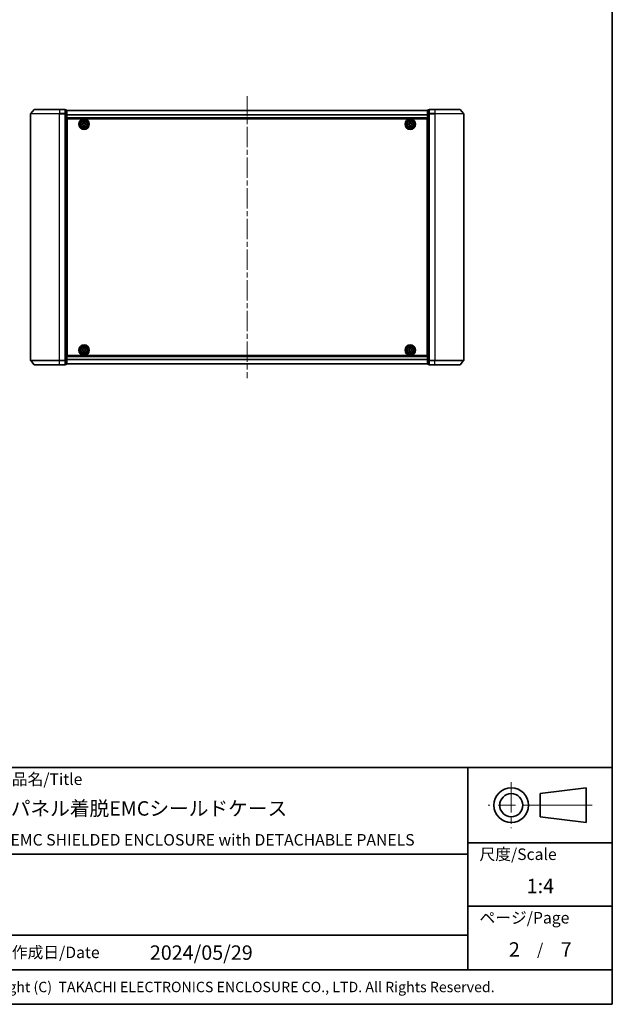
# Model space of a CAD drawing. Units: millimetres. Extents: x 36 to 7721, y 20 to 1144.
# Drawn here: x 2177 to 2588, y 20 to 702 of the extents above; entities that cross this region are included whole.
import ezdxf
from ezdxf.enums import TextEntityAlignment as Align

# ---------------------------------------------------------------- set-up
doc = ezdxf.new("R2010")
doc.units = ezdxf.units.MM
doc.header["$LTSCALE"] = 2.5
doc.linetypes.add('CHAIN', pattern=[0.35429999999999995, 0.2362, -0.0295, 0.0591, -0.0295])
for name, color, linetype, lineweight in [('Border (ISO)', 7, 'Continuous', 35), ('Centerline (ISO)', 131, 'Continuous', 18), ('Hatch (ISO)', 1, 'Continuous', 18), ('Title (ISO)', 7, 'Continuous', 35), ('Visible (ISO)', 7, 'Continuous', 35), ('Visible Narrow (ISO)', 7, 'Continuous', 25)]:
    doc.layers.add(name, color=color, linetype=linetype, lineweight=lineweight)
doc.styles.add('Note Text (TK)', font='MS PGothic.ttf')
doc.styles.add('Text Style40', font='MS PGothic.ttf')
doc.styles.add('Text Style67', font='arial.ttf')

# ---------------------------------------------------------------- blocks, each defined once
blk = doc.blocks.new('Borders tk図枠')
at = {"layer": 'Border (ISO)'}
for p in [(405.4999999999999, 289), (14.50000000000001, 8.000000000000007)]:
    blk.add_line(p, (405.4999999999999, 8.000000000000007), dxfattribs=at)
blk = doc.blocks.new('Title Blocks コピー版 tk表題欄')
at = {"layer": 'Hatch (ISO)'}
h = blk.add_hatch(color=256, dxfattribs=at)
edge = h.paths.add_edge_path(flags=0)
edge.add_arc((95.444849922821, 237.346881026017), 0.5958259999999996, 269.9999999999897, 360)
edge.add_line((96.040675922821, 237.3468810260171), (96.04067592282095, 240.7585970260168))
edge.add_arc((95.44484992282096, 240.7585970260169), 0.5958259999999996, 0, 90.0000000000068)
edge.add_line((95.44484992282091, 241.3544230260169), (79.00658192282103, 241.3544230260169))
edge.add_arc((79.00658192282103, 240.7585970260169), 0.5958259999999996, 90, 180)
edge.add_line((78.41075592282102, 240.7585970260168), (78.41075592282081, 237.3468810260171))
edge.add_arc((79.00658192282081, 237.3468810260168), 0.5958259999999996, 180, 270.0000000000205)
edge.add_line((79.00658192282103, 236.7510550260168), (95.44484992282091, 236.751055026017))
edge = h.paths.add_edge_path()
edge.add_line((77.70882392282107, 241.0034570260169), (77.70882392282107, 237.1020210260171))
edge.add_arc((78.41075592282097, 237.102021026017), 0.7019319999998935, 180, 270.000000000008)
edge.add_line((78.41075592282105, 236.4000890260172), (96.04067592282101, 236.4000890260172))
edge.add_arc((96.040675922821, 237.102021026017), 0.7019319999998921, 270, 360)
edge.add_line((96.7426079228209, 237.1020210260171), (96.74260792282098, 241.0034570260169))
edge.add_arc((96.04067592282107, 241.003457026017), 0.7019319999998921, 0, 90.00000000000873)
edge.add_line((96.04067592282095, 241.705389026017), (78.41075592282105, 241.7053890260169))
edge.add_arc((78.41075592282105, 241.0034570260169), 0.7019319999999984, 90.00000000000072, 180)
for points in [[(78.94128592282102, 240.1954190260171), (78.94128592282102, 239.7056990260171), (79.79013392282097, 239.7056990260171), (79.79013392282097, 237.7060090260171), (80.37779792282102, 237.7060090260171), (80.37779792282102, 239.7056990260171), (81.22664592282104, 239.7056990260171), (81.22664592282104, 240.1954190260171)], [(85.55355153134052, 237.7060090260171), (84.81294043548178, 238.9396854897348), (84.28739592282106, 238.3724785432585), (84.28739592282106, 237.7060090260171), (83.76502792282103, 237.7060090260171), (83.76502792282103, 240.1954190260171), (84.28739592282106, 240.1954190260171), (84.28739592282106, 239.1472136578642), (85.2586086041826, 240.1954190260171), (85.97643794456017, 240.1954190260171), (85.18872726044239, 239.3452627384302), (86.172817922821, 237.7060090260171)], [(91.96090243223207, 240.1954190260171), (91.96090243223207, 237.7060090260171), (92.4791894322321, 237.7060090260171), (92.4791894322321, 238.7058540260171), (93.63819343223211, 238.7058540260171), (93.63819343223211, 237.7060090260171), (94.15648043223207, 237.7060090260171), (94.15648043223207, 240.1954190260171), (93.63819343223211, 240.1954190260171), (93.63819343223211, 239.195574026017), (92.4791894322321, 239.195574026017), (92.4791894322321, 240.1954190260171)], [(94.71149643223212, 240.1954190260171), (94.71149643223212, 237.7060090260171), (95.2338644322322, 237.7060090260171), (95.2338644322322, 240.1954190260171)]]:
    blk.add_hatch(color=256, dxfattribs=at).paths.add_polyline_path(points)
h = blk.add_hatch(color=256, dxfattribs=at)
h.paths.add_polyline_path([(82.45967999495221, 238.7589070260171), (81.8218998506899, 238.7589070260171), (82.14078992282104, 239.627313026017)], flags=0)
h.paths.add_polyline_path([(82.64850318183746, 238.2447010260171), (81.63307666380464, 238.2447010260171), (81.43526189659153, 237.7060090260171), (80.81854592282102, 237.7060090260171), (81.73268992282102, 240.1954190260171), (82.54888992282102, 240.1954190260171), (83.46303392282098, 237.7060090260171), (82.84631794905052, 237.7060090260171)])
h = blk.add_hatch(color=256, dxfattribs=at)
h.paths.add_polyline_path([(87.39654585068993, 238.7589070260171), (88.03432599495216, 238.7589070260171), (87.71543592282107, 239.627313026017)], flags=0)
h.paths.add_polyline_path([(87.00990789659151, 237.7060090260171), (87.20772266380467, 238.2447010260171), (88.22314918183736, 238.2447010260171), (88.42096394905047, 237.7060090260171), (89.03767992282091, 237.7060090260171), (88.123535922821, 240.1954190260171), (87.30733592282104, 240.1954190260171), (86.39319192282105, 237.7060090260171)])
h = blk.add_hatch(color=256, dxfattribs=at)
edge = h.paths.add_edge_path()
edge.add_arc((90.39257192282079, 238.9507140260171), 1.273272000000011, 38.55054079078439, 336.5820184016556)
edge.add_line((91.56096443223191, 238.4446700260172), (91.04202846323602, 238.6694270587604))
edge.add_ellipse((90.392571922821, 238.9507140260171), major_axis=(0, -0.7998759999999119), ratio=0.8673469387756529, start_angle=128.5505407907963, end_angle=426.582018401653, ccw=False)
edge.add_line((90.96328818027123, 239.4055047731898), (91.38834540645578, 239.7442231660233))
at = {"layer": 'Title (ISO)'}
for p, q in [((74.70882392282105, 245.052739026017), (255.7088239228211, 245.052739026017)), ((74.70882392282105, 204.052739026017), (74.70882392282105, 245.052739026017)), ((149.7088239228211, 245.052739026017), (149.7088239228211, 210.052739026017)), ((230.7088239228211, 245.052739026017), (230.7088239228211, 210.052739026017)), ((255.7088239228211, 245.052739026017), (255.7088239228211, 204.052739026017)), ((243.2088239228211, 240.552739026017), (251.2088239228211, 241.552739026017)), ((243.2088239228211, 240.552739026017), (243.2088239228211, 236.552739026017)), ((251.2088239228211, 235.552739026017), (251.2088239228211, 241.552739026017)), ((243.2088239228211, 236.552739026017), (251.2088239228211, 235.552739026017)), ((230.7088239228211, 232.052739026017), (255.7088239228211, 232.052739026017)), ((74.70882392282105, 230.052739026017), (230.7088239228211, 230.0527390260171)), ((99.70882392282105, 230.052739026017), (99.70882392282108, 216.052739026017)), ((124.708823922821, 230.052739026017), (124.708823922821, 216.052739026017)), ((230.7088239228211, 221.052739026017), (255.7088239228211, 221.052739026017)), ((74.70882392282105, 216.052739026017), (230.7088239228211, 216.052739026017)), ((255.7088239228211, 210.052739026017), (74.70882392282105, 210.052739026017)), ((74.70882392282105, 204.052739026017), (255.7088239228211, 204.052739026017))]:
    blk.add_line(p, q, dxfattribs=at)
at = {"layer": 'Title (ISO)', "color": 4, "linetype": 'CHAIN', "lineweight": 18, "ltscale": 8.889559745788574}
blk.add_line((238.2088239228211, 242.5527390260171), (238.2088239228211, 234.552739026017), dxfattribs=at)
at = {"layer": 'Title (ISO)', "color": 4, "linetype": 'CHAIN', "lineweight": 18, "ltscale": 20.00163269042969}
blk.add_line((252.2088239228211, 238.552739026017), (234.2088239228211, 238.552739026017), dxfattribs=at)
at = {"layer": 'Title (ISO)'}
for radius in [3, 2]:
    blk.add_circle((238.2088239228211, 238.5527390260171), radius, dxfattribs=at)
at = {"layer": 'Title (ISO)', "color": 1, "char_height": 2.000000029802322, "line_spacing_factor": 1.5, "style": 'Note Text (TK)'}
for s, insert, attachment_point in [('\\fＭＳ Ｐゴシック|b0|i0;{\\H2.0000;品名/Title}', (151.708823922821, 243.052739026017), 4), ('\\fＭＳ Ｐゴシック|b0|i0;{\\H2.0000;尺度/Scale}', (232.7088239228211, 230.052739026017), 4), ('\\fＭＳ Ｐゴシック|b0|i0;{\\H2.0000;承認/Approved}', (87.20882392282105, 228.052739026017), 5), ('\\fＭＳ Ｐゴシック|b0|i0;{\\H2.0000;検図/Checked}', (112.208823922821, 228.0527390260171), 5), ('\\fＭＳ Ｐゴシック|b0|i0;{\\H2.0000;製図/Created}', (137.208823922821, 228.052739026017), 5), ('\\fＭＳ Ｐゴシック|b0|i0;{\\H2.0000;ページ/Page}', (232.7088239228211, 219.052739026017), 4), ('\\fＭＳ Ｐゴシック|b0|i0;{\\H2.0000;作成日/Date}', (151.708823922821, 213.052739026017), 4)]:
    blk.add_mtext(s, dxfattribs=dict(at, insert=insert, attachment_point=attachment_point))
at = {"layer": 'Title (ISO)', "color": 7, "line_spacing_factor": 1.5, "style": 'Note Text (TK)'}
for s, insert, char_height, attachment_point in [('株式会社タカチ電機工業', (99.74260792282095, 239.052739026017), 2.5, 4), ('\\fArial|b0|i0;{\\H1.4986;TAKACHI ELECTRONICS ENCLOSURE CO., LTD.}', (99.74260792282095, 233.052739026017), 1.49859994649887, 4), ('\\fＭＳ Ｐゴシック|b0|i0;{\\H2.0000;/}', (243.2088239228211, 213.5527390260171), 2.000000029802322, 5), ('\\fMS PGothic|b0|i0;{\\H1.8000;本図面の著作権は株式会社タカチ電機工業に帰属します。 / Copyright (C)\xa0 TAKACHI ELECTRONICS ENCLOSURE CO., LTD. All Rights Reserved.}', (77.70882392282107, 207.052739026017), 1.800000071525573, 4)]:
    blk.add_mtext(s, dxfattribs=dict(at, insert=insert, char_height=char_height, attachment_point=attachment_point))
at = {"layer": 'Title (ISO)', "color": 7}
for tag, p, height, style in [('<品名>_001', (152.524164831912, 236.7388185714716), 2.5, 'Note Text (TK)'), ('<Title>_001', (152.4878143697324, 231.5520568828656), 2.000000029802322, 'Text Style67'), ('<型番>_001', (152.6576875571527, 219.9930798731327), 3.000000119209289, 'Text Style40'), ('<ページ_No.>_001', (237.9488807410029, 212.302739026017), 2.5, 'Note Text (TK)'), ('<総ページ数>_001', (246.7926307410029, 212.302739026017), 2.5, 'Note Text (TK)'), ('作成日_001', (176.4914943773665, 211.7814322078352), 2.5, 'Note Text (TK)')]:
    blk.add_attdef(tag, p, '', height=height, dxfattribs=dict(at, style=style))
at = {"layer": 'Title (ISO)', "color": 7, "style": 'Note Text (TK)'}
for tag, p in [('<尺度>', (243.2088239228211, 224.552739026017)), ('<部品サイズ>', (112.208823922821, 213.052739026017))]:
    blk.add_attdef(tag, text='', height=2.5, dxfattribs=at).set_placement(p, align=Align.MIDDLE_CENTER)

msp = doc.modelspace()

# ---------------------------------------------------------------- linework, layer by layer
at = {"layer": 'Centerline (ISO)', "linetype": 'CHAIN', "ltscale": 23.99096870422363}
msp.add_line((2334.786981538735, 649.3727142054618), (2334.786981538734, 453.9166404455961), dxfattribs=at)
at = {"layer": 'Visible (ISO)'}
for p, q in [((2184.786981538735, 637.0360623449742), (2184.786981538735, 466.2532923060839)), ((2187.197027638651, 640.036732645428), (2184.856515154856, 637.2281176648735)), ((2187.42749402253, 640.1446773255286), (2204.786981538735, 640.1446773255286)), ((2208.486981538735, 640.1446773255286), (2204.786981538735, 640.1446773255286)), ((2209.486981538735, 639.8446773255287), (2208.786981538735, 639.8446773255287)), ((2208.786981538735, 639.7367326454279), (2208.786981538735, 639.8446773255287)), ((2208.786981538735, 639.7367326454279), (2208.786981538735, 637.1195026843192)), ((2208.786981538735, 637.0360623449743), (2208.786981538735, 637.1195026843192)), ((2208.786981538735, 636.9274473644197), (2208.786981538735, 637.0360623449743)), ((2208.786981538735, 636.9274473644197), (2208.786981538735, 466.3619072866383)), ((2209.786981538735, 636.9274473644197), (2209.786981538735, 639.5446773255286)), ((2459.786981538735, 639.4446773255293), (2209.786981538735, 639.4446773255286)), ((2209.786981538735, 466.3619072866383), (2209.786981538735, 636.9274473644197)), ((2459.786981538735, 639.5446773255287), (2459.786981538735, 636.92744736442)), ((2459.786981538735, 636.92744736442), (2459.786981538734, 466.3619072866378)), ((2460.786981538735, 639.8446773255288), (2460.086981538734, 639.8446773255288)), ((2460.786981538735, 639.8446773255288), (2460.786981538735, 639.7367326454279)), ((2460.786981538735, 637.1195026843192), (2460.786981538735, 639.7367326454279)), ((2460.786981538735, 637.1195026843192), (2460.786981538735, 637.0360623449743)), ((2460.786981538735, 637.0360623449743), (2460.786981538735, 636.92744736442)), ((2460.786981538734, 466.3619072866378), (2460.786981538735, 636.92744736442)), ((2464.786981538735, 640.1446773255286), (2461.086981538735, 640.1446773255287)), ((2464.786981538735, 640.1446773255286), (2482.146469054939, 640.1446773255286)), ((2482.376935438819, 640.036732645428), (2484.717447922613, 637.2281176648735)), ((2484.786981538734, 466.2532923060832), (2484.786981538735, 637.0360623449743)), ((2209.786981538735, 633.9446773255287), (2459.786981538735, 633.9446773255293)), ((2210.036981538733, 630.4446773255286), (2209.786981538735, 630.4446773255286)), ((2210.036981538734, 629.9446773255287), (2209.786981538735, 629.9446773255287)), ((2210.036981538733, 629.4446773255287), (2209.786981538735, 629.4446773255287)), ((2210.036981538734, 469.644677325529), (2210.036981538734, 633.6446773255286)), ((2210.036981538734, 633.6446773255286), (2459.536981538733, 633.6446773255286)), ((2220.536981538734, 629.5821773255286), (2220.536981538734, 630.2071773255286)), ((2220.536981538734, 630.2071773255286), (2220.999481538734, 630.2071773255286)), ((2220.999481538734, 629.5821773255286), (2220.536981538734, 629.5821773255286)), ((2221.474481538734, 630.6821773255288), (2221.474481538734, 631.1446773255286)), ((2221.474481538734, 631.1446773255286), (2222.099481538734, 631.1446773255286)), ((2221.474481538734, 628.6446773255286), (2221.474481538734, 629.1071773255286)), ((2222.099481538734, 628.6446773255286), (2221.474481538734, 628.6446773255286)), ((2222.099481538734, 631.1446773255286), (2222.099481538734, 630.6821773255285)), ((2222.099481538734, 629.1071773255285), (2222.099481538734, 628.6446773255286)), ((2222.574481538734, 630.2071773255286), (2223.036981538734, 630.2071773255286)), ((2223.036981538733, 629.5821773255286), (2222.574481538734, 629.5821773255286)), ((2223.036981538734, 630.2071773255286), (2223.036981538734, 629.5821773255286)), ((2446.536903455494, 629.5824898244886), (2446.537059700091, 630.2074898049585)), ((2446.999403441042, 629.5823742034864), (2446.536903455494, 629.5824898244886)), ((2446.537059700091, 630.2074898049585), (2446.99955968564, 630.2073741839564)), ((2447.474169059303, 628.6447554868871), (2447.474284680305, 629.1072554724351)), ((2448.099169039773, 628.6445992422896), (2447.474169059303, 628.6447554868872)), ((2447.474678416691, 630.6822554232195), (2447.474794037693, 631.1447554087674)), ((2447.474794037693, 631.1447554087675), (2448.099794018162, 631.1445991641699)), ((2448.099284660775, 629.1070992278374), (2448.099169039773, 628.6445992422897)), ((2448.099794018164, 631.1445991641701), (2448.099678397161, 630.6820991786221)), ((2449.036903377374, 629.5818648460985), (2448.574403391826, 629.5819804671006)), ((2448.574559636424, 630.2069804475706), (2449.037059621972, 630.2068648265684)), ((2449.037059621972, 630.2068648265684), (2449.036903377374, 629.5818648460984)), ((2459.536981538733, 633.6446773255286), (2459.536981538733, 469.6446773255289)), ((2459.786981538735, 630.4446773255293), (2459.536981538734, 630.4446773255293)), ((2459.786981538735, 629.9446773255293), (2459.536981538734, 629.9446773255293)), ((2459.786981538735, 629.4446773255293), (2459.536981538734, 629.4446773255293)), ((2209.786981538735, 627.4446773255286), (2210.036981538734, 627.4446773255286)), ((2210.036981538734, 624.4446773255287), (2209.786981538735, 624.4446773255287)), ((2209.786981538735, 623.4446773255286), (2210.036981538734, 623.4446773255286)), ((2210.036981538733, 623.1446773255287), (2209.786981538735, 623.1446773255287)), ((2459.536981538734, 627.4446773255293), (2459.786981538735, 627.4446773255293)), ((2459.786981538735, 624.4446773255293), (2459.536981538734, 624.4446773255293)), ((2459.536981538734, 623.4446773255293), (2459.786981538735, 623.4446773255293)), ((2459.786981538735, 623.1446773255287), (2459.536981538734, 623.1446773255287)), ((2209.786981538735, 480.1446773255295), (2210.036981538733, 480.1446773255295)), ((2210.036981538734, 479.8446773255292), (2209.786981538734, 479.8446773255292)), ((2209.786981538734, 478.8446773255292), (2210.036981538734, 478.8446773255292)), ((2459.536981538734, 480.1446773255289), (2459.786981538734, 480.1446773255289)), ((2459.786981538734, 479.8446773255289), (2459.536981538734, 479.8446773255289)), ((2459.536981538734, 478.8446773255289), (2459.786981538734, 478.8446773255289)), ((2210.036981538734, 475.8446773255292), (2209.786981538734, 475.8446773255292)), ((2209.786981538734, 473.8446773255292), (2210.036981538734, 473.8446773255292)), ((2209.786981538734, 473.3446773255292), (2210.036981538734, 473.3446773255292)), ((2209.786981538734, 472.8446773255292), (2210.036981538734, 472.8446773255292)), ((2220.536981538734, 473.082177325529), (2220.536981538734, 473.7071773255291)), ((2220.536981538734, 473.7071773255291), (2220.999481538734, 473.7071773255291)), ((2220.999481538734, 473.082177325529), (2220.536981538734, 473.082177325529)), ((2221.474481538734, 474.182177325529), (2221.474481538734, 474.644677325529)), ((2221.474481538734, 474.644677325529), (2222.099481538734, 474.644677325529)), ((2221.474481538734, 472.1446773255291), (2221.474481538734, 472.6071773255291)), ((2222.099481538734, 472.1446773255291), (2221.474481538734, 472.1446773255291)), ((2222.099481538734, 474.644677325529), (2222.099481538734, 474.182177325529)), ((2222.099481538734, 472.6071773255291), (2222.099481538734, 472.1446773255291)), ((2222.574481538734, 473.7071773255291), (2223.036981538734, 473.7071773255291)), ((2223.036981538734, 473.082177325529), (2222.574481538734, 473.082177325529)), ((2223.036981538734, 473.707177325529), (2223.036981538734, 473.082177325529)), ((2446.535489878444, 473.0882056723084), (2446.538502236963, 473.7131984128231)), ((2446.997984506426, 473.0859765270049), (2446.535489878444, 473.0882056723084)), ((2446.538502236963, 473.7131984128231), (2447.000996864944, 473.7109692675196)), ((2447.46846045144, 472.1461980237588), (2447.470689596743, 472.6086926517397)), ((2448.093453191954, 472.1431856652405), (2447.468460451439, 472.1461980237588)), ((2447.478280740208, 474.1836743578369), (2447.480509885512, 474.6461689858178)), ((2447.480509885512, 474.6461689858178), (2448.105502626026, 474.6431566272995)), ((2448.095682337257, 472.6056802932214), (2448.093453191954, 472.1431856652405)), ((2448.105502626026, 474.6431566272995), (2448.103273480723, 474.1806619993186)), ((2449.035460840503, 473.0761562382351), (2448.572966212522, 473.0783853835388)), ((2448.575978571041, 473.7033781240535), (2449.038473199022, 473.70114897875)), ((2449.038473199022, 473.7011489787499), (2449.035460840503, 473.0761562382353)), ((2459.786981538734, 475.844677325529), (2459.536981538734, 475.844677325529)), ((2459.536981538734, 473.8446773255289), (2459.786981538734, 473.8446773255289)), ((2459.536981538734, 473.3446773255289), (2459.786981538734, 473.3446773255289)), ((2459.536981538734, 472.8446773255289), (2459.786981538734, 472.8446773255289)), ((2187.197027638651, 463.2526220056302), (2184.856515154856, 466.0612369861846)), ((2208.786981538735, 466.2532923060839), (2208.786981538735, 466.3619072866383)), ((2208.786981538735, 466.169851966739), (2208.786981538735, 466.2532923060839)), ((2208.786981538735, 466.169851966739), (2208.786981538735, 463.5526220056302)), ((2459.786981538734, 469.3446773255289), (2209.786981538734, 469.3446773255292)), ((2209.786981538735, 463.7446773255295), (2209.786981538735, 466.3619072866383)), ((2459.536981538733, 469.644677325529), (2210.036981538734, 469.644677325529)), ((2459.786981538734, 466.3619072866378), (2459.786981538734, 463.744677325529)), ((2460.786981538734, 466.3619072866378), (2460.786981538734, 466.2532923060833)), ((2460.786981538734, 466.2532923060833), (2460.786981538734, 466.1698519667385)), ((2460.786981538734, 463.5526220056296), (2460.786981538734, 466.1698519667385)), ((2482.376935438818, 463.2526220056296), (2484.717447922613, 466.0612369861839)), ((2204.786981538735, 463.1446773255295), (2187.42749402253, 463.1446773255295)), ((2204.786981538735, 463.1446773255295), (2208.486981538735, 463.1446773255295)), ((2208.786981538735, 463.4446773255295), (2208.786981538735, 463.5526220056302)), ((2208.786981538735, 463.4446773255295), (2209.486981538735, 463.4446773255295)), ((2209.786981538734, 463.8446773255292), (2459.786981538734, 463.844677325529)), ((2460.086981538734, 463.444677325529), (2460.786981538734, 463.444677325529)), ((2460.786981538734, 463.5526220056296), (2460.786981538734, 463.444677325529)), ((2461.086981538735, 463.144677325529), (2464.786981538734, 463.144677325529)), ((2482.146469054939, 463.1446773255288), (2464.786981538734, 463.1446773255289))]:
    msp.add_line(p, q, dxfattribs=at)
for centre, radius in [((2221.786981538734, 629.8946773255286), 3.599999999999988), ((2221.786981538734, 629.8946773255286), 3.499999999999989), ((2221.786981538734, 629.8946773255286), 2.699999999999992), ((2221.786981538734, 629.8946773255286), 2.599999999999992), ((2221.786981538734, 629.8946773255286), 2.46494697744164), ((2447.786981538733, 629.8946773255286), 3.599999999999988), ((2447.786981538733, 629.8946773255286), 3.499999999999989), ((2447.786981538733, 629.8946773255286), 2.699999999999992), ((2447.786981538733, 629.8946773255286), 2.599999999999992), ((2447.786981538733, 629.8946773255286), 2.46494697744164), ((2221.786981538734, 473.3946773255291), 3.599999999999988), ((2221.786981538734, 473.3946773255291), 3.499999999999989), ((2221.786981538734, 473.3946773255291), 2.699999999999992), ((2221.786981538734, 473.3946773255291), 2.599999999999992), ((2221.786981538734, 473.394677325529), 2.464946977441639), ((2447.786981538733, 473.3946773255291), 3.599999999999988), ((2447.786981538733, 473.3946773255291), 3.499999999999989), ((2447.786981538733, 473.3946773255291), 2.699999999999992), ((2447.786981538733, 473.3946773255291), 2.599999999999992), ((2447.786981538733, 473.3946773255292), 2.464946977441639)]:
    msp.add_circle(centre, radius, dxfattribs=at)
for centre, radius, start, end in [((2185.086981538735, 637.0360623449742), 0.2999999999999903, 140.1944289077318, 180), ((2187.42749402253, 639.8446773255287), 0.2999999999999926, 90, 140.1944289077318), ((2208.486981538735, 639.8446773255287), 0.2999999999999926, 0, 90), ((2209.486981538735, 639.5446773255286), 0.2999999999999926, 0, 90), ((2460.086981538734, 639.5446773255287), 0.2999999999999987, 90, 180), ((2461.086981538735, 639.8446773255288), 0.2999999999999998, 90, 180), ((2482.146469054939, 639.8446773255287), 0.2999999999999932, 39.80557109228631, 90), ((2484.486981538735, 637.0360623449743), 0.2999999999999998, 0, 39.80557109228631), ((2185.086981538735, 466.253292306084), 0.3000000000000014, 180, 219.8055710922618), ((2484.486981538734, 466.2532923060832), 0.2999999999999998, 320.1944289077279, 0), ((2187.42749402253, 463.4446773255295), 0.2999999999999926, 219.8055710922618, 270), ((2208.486981538735, 463.4446773255295), 0.2999999999999992, 270, 0), ((2209.486981538735, 463.7446773255295), 0.2999999999999992, 270, 0), ((2460.086981538734, 463.7446773255289), 0.2999999999999932, 180, 270), ((2461.086981538735, 463.4446773255289), 0.2999999999999932, 180, 270), ((2482.146469054939, 463.4446773255289), 0.2999999999999932, 270, 320.1944289077279)]:
    msp.add_arc(centre, radius, start, end, dxfattribs=at)
for points in [[(2220.999481538734, 630.2071773255286), (2221.058919127929, 630.2071773255286), (2221.122474316797, 630.2190240896189), (2221.239555372019, 630.267445241067), (2221.293079479949, 630.3040238246163), (2221.377635039646, 630.3885793843135), (2221.414213623195, 630.4421034922427), (2221.462634774644, 630.559184547465), (2221.474481538734, 630.6227397363336), (2221.474481538734, 630.6821773255285)], [(2221.474481538734, 629.1071773255286), (2221.474481538734, 629.1666149147233), (2221.462634774644, 629.2301701035921), (2221.414213623195, 629.3472511588143), (2221.377635039646, 629.4007752667436), (2221.293079479949, 629.4853308264406), (2221.239555372019, 629.5219094099901), (2221.122474316797, 629.5703305614381), (2221.058919127929, 629.5821773255286), (2220.999481538734, 629.5821773255286)], [(2222.099481538734, 630.6821773255285), (2222.099481538734, 630.6227397363336), (2222.111328302823, 630.559184547465), (2222.159749454272, 630.4421034922427), (2222.196328037822, 630.3885793843135), (2222.280883597518, 630.3040238246163), (2222.334407705448, 630.267445241067), (2222.45148876067, 630.2190240896189), (2222.515043949538, 630.2071773255286), (2222.574481538734, 630.2071773255286)], [(2222.574481538734, 629.5821773255286), (2222.515043949538, 629.5821773255286), (2222.45148876067, 629.5703305614381), (2222.334407705448, 629.5219094099901), (2222.280883597518, 629.4853308264406), (2222.196328037822, 629.4007752667436), (2222.159749454272, 629.3472511588143), (2222.111328302823, 629.2301701035921), (2222.099481538734, 629.1666149147233), (2222.099481538734, 629.1071773255286)], [(2447.474284680305, 629.1072554724351), (2447.474299539189, 629.1666930597726), (2447.462468663716, 629.2302512082438), (2447.414076783033, 629.3473443646769), (2447.377511581191, 629.4008776152633), (2447.292977162295, 629.4854543104774), (2447.239462200368, 629.5220462734482), (2447.122393253673, 629.5704966926348), (2447.05884102838, 629.5823593446027), (2446.999403441042, 629.5823742034864)], [(2446.99955968564, 630.2073741839564), (2447.058997272977, 630.2073593250728), (2447.122555421448, 630.2191902005453), (2447.239648577881, 630.2675820812285), (2447.293181828468, 630.3041472830705), (2447.377758523682, 630.3886817019664), (2447.414350486653, 630.4421966638935), (2447.462800905839, 630.5592656105881), (2447.474663557807, 630.622817835882), (2447.474678416691, 630.6822554232195)], [(2448.574403391826, 629.5819804671006), (2448.51496580449, 629.581995325984), (2448.451407656018, 629.5701644505117), (2448.334314499585, 629.5217725698287), (2448.280781248998, 629.4852073679866), (2448.196204553784, 629.4006729490904), (2448.159612590814, 629.3471579871635), (2448.111162171626, 629.230089040469), (2448.099299519658, 629.166536815175), (2448.099284660775, 629.1070992278374)], [(2448.099678397161, 630.6820991786221), (2448.099663538278, 630.6226615912846), (2448.11149441375, 630.5591034428134), (2448.159886294433, 630.4420102863802), (2448.196451496275, 630.3884770357938), (2448.280985915171, 630.3039003405797), (2448.334500877098, 630.2673083776089), (2448.451569823792, 630.2188579584223), (2448.515122049086, 630.2069953064544), (2448.574559636424, 630.2069804475706)], [(2220.999481538734, 473.7071773255291), (2221.058919127929, 473.7071773255291), (2221.122474316797, 473.7190240896194), (2221.23955537202, 473.7674452410674), (2221.293079479949, 473.8040238246169), (2221.377635039646, 473.888579384314), (2221.414213623195, 473.9421034922433), (2221.462634774644, 474.0591845474656), (2221.474481538734, 474.1227397363342), (2221.474481538734, 474.182177325529)], [(2221.474481538734, 472.6071773255291), (2221.474481538734, 472.6666149147239), (2221.462634774644, 472.7301701035925), (2221.414213623195, 472.8472511588148), (2221.377635039646, 472.9007752667441), (2221.293079479949, 472.9853308264412), (2221.23955537202, 473.0219094099907), (2221.122474316797, 473.0703305614387), (2221.058919127929, 473.082177325529), (2220.999481538734, 473.082177325529)], [(2222.099481538734, 474.182177325529), (2222.099481538734, 474.1227397363342), (2222.111328302824, 474.0591845474656), (2222.159749454272, 473.9421034922433), (2222.196328037822, 473.888579384314), (2222.280883597518, 473.8040238246169), (2222.334407705448, 473.7674452410674), (2222.45148876067, 473.7190240896194), (2222.515043949539, 473.7071773255291), (2222.574481538734, 473.7071773255291)], [(2222.574481538734, 473.082177325529), (2222.515043949539, 473.082177325529), (2222.45148876067, 473.0703305614387), (2222.334407705448, 473.0219094099907), (2222.280883597518, 472.9853308264412), (2222.196328037822, 472.9007752667441), (2222.159749454272, 472.8472511588148), (2222.111328302824, 472.7301701035925), (2222.099481538734, 472.6666149147239), (2222.099481538734, 472.6071773255291)], [(2447.470689596743, 472.6086926517397), (2447.470976072467, 472.6681295505565), (2447.459435767603, 472.7317410999415), (2447.411579482758, 472.8490541742356), (2447.375259298159, 472.9027539609653), (2447.291112259246, 472.9877160771915), (2447.237765073501, 473.0245522099582), (2447.120918757185, 473.0735371031685), (2447.057421405242, 473.0856900512798), (2446.997984506426, 473.0859765270048)], [(2447.000996864944, 473.7109692675196), (2447.060433763761, 473.7106827917946), (2447.124045313145, 473.7222230966595), (2447.24135838744, 473.7700793815047), (2447.295058174169, 473.8063995661035), (2447.380020290395, 473.8905466050161), (2447.416856423162, 473.943893790761), (2447.465841316372, 474.0607401070774), (2447.477994264484, 474.1242374590202), (2447.478280740209, 474.1836743578369)], [(2448.572966212522, 473.0783853835388), (2448.513529313706, 473.0786718592637), (2448.44991776432, 473.067131554399), (2448.332604690027, 473.0192752695536), (2448.278904903297, 472.9829550849548), (2448.19394278707, 472.8988080460423), (2448.157106654304, 472.8454608602974), (2448.108121761094, 472.7286145439809), (2448.095968812983, 472.6651171920382), (2448.095682337257, 472.6056802932214)], [(2448.103273480723, 474.1806619993186), (2448.102987004999, 474.1212251005019), (2448.114527309863, 474.0576135511169), (2448.162383594709, 473.9403004768227), (2448.198703779307, 473.8866006900931), (2448.28285081822, 473.8016385738668), (2448.336198003965, 473.7648024411002), (2448.453044320281, 473.7158175478899), (2448.516541672224, 473.7036645997785), (2448.575978571041, 473.7033781240535)]]:
    msp.add_open_spline(points, degree=3, knots=[0, 0, 0, 0, 0.0179369428946619, 0.0179369428946619, 0.0358738857893238, 0.0358738857893238, 0.0538108286839857, 0.0538108286839857, 0.0717477715786476, 0.0717477715786476, 0.0717477715786476, 0.0717477715786476], dxfattribs=at)
at = {"layer": 'Visible Narrow (ISO)'}
for p, q in [((2204.786981538735, 637.0360623449742), (2184.786981538735, 637.0360623449742)), ((2184.856515154856, 637.2281176648735), (2204.786981538735, 637.2281176648735)), ((2204.786981538735, 640.036732645428), (2187.197027638651, 640.036732645428)), ((2204.786981538735, 640.036732645428), (2204.786981538735, 640.1446773255286)), ((2204.786981538735, 640.036732645428), (2208.486981538735, 640.036732645428)), ((2204.786981538735, 640.036732645428), (2204.786981538735, 637.2281176648735)), ((2208.486981538735, 637.2281176648735), (2204.786981538735, 637.2281176648735)), ((2204.786981538735, 637.2281176648735), (2204.786981538735, 637.0360623449742)), ((2204.786981538735, 637.0360623449742), (2208.486981538735, 637.0360623449742)), ((2204.786981538735, 466.2532923060839), (2204.786981538735, 637.0360623449742)), ((2208.486981538735, 640.036732645428), (2208.486981538735, 640.1446773255286)), ((2208.486981538735, 640.036732645428), (2208.486981538735, 637.2281176648735)), ((2208.486981538735, 637.0360623449743), (2208.486981538735, 637.2281176648737)), ((2208.486981538735, 637.0360623449743), (2208.786981538735, 637.0360623449743)), ((2208.486981538735, 637.0360623449743), (2208.486981538735, 466.253292306084)), ((2208.786981538735, 639.7367326454279), (2209.486981538735, 639.7367326454279)), ((2209.486981538735, 637.1195026843192), (2208.786981538735, 637.1195026843192)), ((2208.786981538735, 636.9274473644197), (2209.486981538735, 636.9274473644197)), ((2209.486981538735, 639.7367326454279), (2209.486981538735, 639.8446773255287)), ((2209.486981538735, 639.7367326454279), (2209.486981538735, 637.1195026843192)), ((2209.486981538735, 636.9274473644197), (2209.486981538735, 637.1195026843192)), ((2209.486981538735, 636.9274473644197), (2209.786981538735, 636.9274473644197)), ((2209.486981538735, 636.9274473644197), (2209.486981538735, 466.3619072866383)), ((2209.786981538735, 639.3727142054615), (2459.786981538735, 639.3727142054621)), ((2459.786981538735, 636.5003042184258), (2209.786981538735, 636.5003042184253)), ((2209.786981538735, 636.3722673384923), (2459.786981538735, 636.372267338493)), ((2459.786981538735, 636.92744736442), (2460.086981538734, 636.92744736442)), ((2460.086981538734, 639.8446773255288), (2460.086981538734, 639.7367326454281)), ((2460.086981538734, 637.1195026843192), (2460.086981538734, 639.7367326454279)), ((2460.086981538734, 639.7367326454279), (2460.786981538735, 639.7367326454279)), ((2460.086981538734, 637.1195026843194), (2460.086981538734, 636.92744736442)), ((2460.786981538735, 637.1195026843192), (2460.086981538734, 637.1195026843192)), ((2460.086981538734, 466.3619072866378), (2460.086981538734, 636.92744736442)), ((2460.086981538734, 636.92744736442), (2460.786981538735, 636.92744736442)), ((2460.786981538735, 637.0360623449743), (2461.086981538735, 637.0360623449743)), ((2461.086981538735, 640.1446773255287), (2461.086981538735, 640.0367326454281)), ((2461.086981538735, 640.036732645428), (2464.786981538735, 640.036732645428)), ((2461.086981538735, 637.2281176648737), (2461.086981538735, 640.036732645428)), ((2464.786981538735, 637.2281176648737), (2461.086981538735, 637.2281176648737)), ((2461.086981538735, 637.2281176648737), (2461.086981538735, 637.0360623449743)), ((2461.086981538735, 637.0360623449743), (2464.786981538735, 637.0360623449743)), ((2461.086981538735, 466.2532923060833), (2461.086981538735, 637.0360623449743)), ((2464.786981538735, 640.0367326454281), (2464.786981538735, 640.1446773255287)), ((2482.376935438819, 640.036732645428), (2464.786981538735, 640.036732645428)), ((2464.786981538735, 640.036732645428), (2464.786981538735, 637.2281176648737)), ((2464.786981538735, 637.2281176648737), (2464.786981538735, 637.0360623449743)), ((2464.786981538735, 637.2281176648737), (2484.717447922613, 637.2281176648737)), ((2484.786981538735, 637.0360623449743), (2464.786981538735, 637.0360623449743)), ((2464.786981538735, 637.0360623449743), (2464.786981538734, 466.2532923060833)), ((2459.786981538735, 634.2446773255293), (2209.786981538735, 634.2446773255288)), ((2210.036981538734, 628.0689413942406), (2209.786981538735, 628.0689413942406)), ((2209.786981538735, 627.8568093598846), (2210.036981538734, 627.8568093598846)), ((2459.786981538735, 628.068941394241), (2459.536981538734, 628.068941394241)), ((2459.536981538734, 627.8568093598852), (2459.786981538735, 627.8568093598852)), ((2210.036981538734, 627.5325452911727), (2209.786981538735, 627.5325452911727)), ((2209.786981538735, 627.1446773255286), (2210.036981538734, 627.1446773255286)), ((2210.036981538734, 624.7446773255288), (2209.786981538735, 624.7446773255288)), ((2209.786981538735, 624.3568093598846), (2210.036981538733, 624.3568093598846)), ((2210.036981538734, 624.0325452911727), (2209.786981538735, 624.0325452911727)), ((2209.786981538735, 623.8204132568166), (2210.036981538734, 623.8204132568166)), ((2210.036981538734, 623.7446773255286), (2209.786981538735, 623.7446773255286)), ((2209.786981538735, 622.8446773255286), (2210.036981538733, 622.8446773255286)), ((2459.786981538735, 627.5325452911732), (2459.536981538734, 627.5325452911732)), ((2459.536981538734, 627.1446773255291), (2459.786981538735, 627.1446773255291)), ((2459.786981538735, 624.7446773255291), (2459.536981538734, 624.7446773255291)), ((2459.536981538734, 624.3568093598851), (2459.786981538735, 624.3568093598851)), ((2459.786981538735, 624.0325452911733), (2459.536981538734, 624.0325452911733)), ((2459.536981538734, 623.8204132568173), (2459.786981538735, 623.8204132568173)), ((2459.786981538735, 623.7446773255292), (2459.536981538734, 623.7446773255292)), ((2459.536981538734, 622.8446773255286), (2459.786981538735, 622.8446773255286)), ((2210.036981538734, 480.4446773255295), (2209.786981538735, 480.4446773255295)), ((2209.786981538734, 479.5446773255291), (2210.036981538734, 479.5446773255291)), ((2210.036981538734, 479.4689413942411), (2209.786981538734, 479.4689413942411)), ((2209.786981538734, 479.2568093598852), (2210.036981538734, 479.2568093598852)), ((2210.036981538734, 478.9325452911732), (2209.786981538734, 478.9325452911732)), ((2209.786981538734, 478.5446773255292), (2210.036981538734, 478.5446773255292)), ((2459.786981538734, 480.4446773255289), (2459.536981538734, 480.4446773255289)), ((2459.536981538734, 479.5446773255289), (2459.786981538734, 479.5446773255289)), ((2459.786981538734, 479.4689413942409), (2459.536981538734, 479.4689413942409)), ((2459.536981538734, 479.2568093598849), (2459.786981538734, 479.2568093598849)), ((2459.786981538734, 478.932545291173), (2459.536981538734, 478.932545291173)), ((2459.536981538734, 478.5446773255289), (2459.786981538734, 478.5446773255289)), ((2210.036981538734, 476.1446773255292), (2209.786981538734, 476.1446773255292)), ((2209.786981538734, 475.7568093598852), (2210.036981538734, 475.7568093598852)), ((2210.036981538734, 475.4325452911733), (2209.786981538734, 475.4325452911733)), ((2209.786981538734, 475.2204132568173), (2210.036981538734, 475.2204132568173)), ((2459.786981538734, 476.1446773255289), (2459.536981538734, 476.1446773255289)), ((2459.536981538734, 475.7568093598848), (2459.786981538734, 475.7568093598848)), ((2459.786981538734, 475.432545291173), (2459.536981538734, 475.432545291173)), ((2459.536981538734, 475.2204132568169), (2459.786981538734, 475.2204132568169)), ((2184.786981538735, 466.253292306084), (2204.786981538735, 466.253292306084)), ((2204.786981538735, 466.0612369861846), (2184.856515154856, 466.0612369861846)), ((2208.486981538735, 466.2532923060839), (2204.786981538735, 466.2532923060839)), ((2204.786981538735, 466.0612369861847), (2204.786981538735, 466.253292306084)), ((2204.786981538735, 466.0612369861846), (2208.486981538735, 466.0612369861846)), ((2204.786981538735, 463.2526220056302), (2204.786981538735, 466.0612369861846)), ((2208.786981538735, 466.253292306084), (2208.486981538735, 466.253292306084)), ((2208.486981538735, 466.0612369861847), (2208.486981538735, 466.253292306084)), ((2208.486981538735, 466.0612369861846), (2208.486981538735, 463.2526220056302)), ((2209.486981538735, 466.3619072866383), (2208.786981538735, 466.3619072866383)), ((2208.786981538735, 466.169851966739), (2209.486981538735, 466.169851966739)), ((2209.786981538735, 466.3619072866383), (2209.486981538735, 466.3619072866383)), ((2209.486981538735, 466.169851966739), (2209.486981538735, 466.3619072866383)), ((2209.486981538735, 466.169851966739), (2209.486981538735, 463.5526220056302)), ((2209.786981538734, 469.0446773255293), (2459.786981538734, 469.0446773255289)), ((2459.786981538734, 466.9170873125652), (2209.786981538734, 466.9170873125655)), ((2209.786981538734, 466.7890504326327), (2459.786981538734, 466.7890504326323)), ((2460.086981538734, 466.3619072866378), (2459.786981538734, 466.3619072866378)), ((2460.086981538734, 466.3619072866378), (2460.086981538734, 466.1698519667385)), ((2460.786981538734, 466.3619072866378), (2460.086981538734, 466.3619072866378)), ((2460.086981538734, 463.5526220056296), (2460.086981538734, 466.1698519667385)), ((2460.086981538734, 466.1698519667385), (2460.786981538734, 466.1698519667385)), ((2461.086981538735, 466.2532923060833), (2460.786981538734, 466.2532923060833)), ((2464.786981538734, 466.2532923060833), (2461.086981538735, 466.2532923060833)), ((2461.086981538735, 466.2532923060833), (2461.086981538735, 466.061236986184)), ((2461.086981538735, 466.061236986184), (2464.786981538734, 466.061236986184)), ((2461.086981538735, 463.2526220056296), (2461.086981538735, 466.061236986184)), ((2464.786981538734, 466.061236986184), (2464.786981538734, 466.2532923060833)), ((2464.786981538734, 466.2532923060833), (2484.786981538734, 466.2532923060832)), ((2484.717447922613, 466.0612369861839), (2464.786981538734, 466.061236986184)), ((2464.786981538734, 463.2526220056296), (2464.786981538734, 466.0612369861841)), ((2187.197027638651, 463.2526220056302), (2204.786981538735, 463.2526220056302)), ((2208.486981538735, 463.2526220056302), (2204.786981538735, 463.2526220056302)), ((2204.786981538735, 463.2526220056302), (2204.786981538735, 463.1446773255295)), ((2208.486981538735, 463.1446773255295), (2208.486981538735, 463.2526220056302)), ((2209.486981538735, 463.5526220056302), (2208.786981538735, 463.5526220056302)), ((2209.486981538735, 463.4446773255295), (2209.486981538735, 463.5526220056302)), ((2459.786981538734, 463.916640445596), (2209.786981538734, 463.9166404455964)), ((2460.086981538734, 463.5526220056296), (2460.086981538734, 463.4446773255289)), ((2460.786981538734, 463.5526220056296), (2460.086981538734, 463.5526220056296)), ((2464.786981538734, 463.2526220056296), (2461.086981538735, 463.2526220056296)), ((2461.086981538735, 463.2526220056296), (2461.086981538735, 463.1446773255289)), ((2464.786981538734, 463.2526220056296), (2464.786981538734, 463.1446773255289)), ((2464.786981538734, 463.2526220056296), (2482.376935438818, 463.2526220056296))]:
    msp.add_line(p, q, dxfattribs=at)
for centre, radius in [((2221.786981538734, 629.8946773255286), 2.46236699764441), ((2221.786981538734, 629.8946773255286), 2.25234030344861), ((2221.786981538734, 629.8946773255286), 2.113030436183161), ((2447.786981538733, 629.8946773255286), 2.46236699764441), ((2447.786981538733, 629.8946773255286), 2.25234030344861), ((2447.786981538733, 629.8946773255286), 2.11303043618316), ((2221.786981538734, 473.394677325529), 2.462366997644409), ((2221.786981538734, 473.394677325529), 2.252340303448609), ((2221.786981538734, 473.394677325529), 2.11303043618316), ((2447.786981538733, 473.3946773255292), 2.462366997644408), ((2447.786981538733, 473.3946773255292), 2.252340303448608), ((2447.786981538733, 473.3946773255292), 2.113030436183159)]:
    msp.add_circle(centre, radius, dxfattribs=at)
for centre, major_axis, ratio, start_param, end_param in [((2208.486981538735, 639.8446773255287), (0.3000000000000003, -2e-16), 0.6401843996644909, 0, 1.570796326794896), ((2208.486981538735, 637.0360623449743), (0.2999999999999983, -2e-16), 0.6401843996644763, 0, 1.570796326794896), ((2209.486981538735, 639.5446773255286), (0.3000000000000003, -2e-16), 0.640184399664469, 0, 1.570796326794896), ((2209.486981538735, 636.9274473644197), (0.3, -2e-16), 0.6401843996644724, 0, 1.570796326794896), ((2460.086981538734, 639.5446773255287), (-0.3000000000000063, 8e-16), 0.6401843996645199, 4.712388980384691, 6.283185307179588), ((2460.086981538734, 636.92744736442), (-0.2999999999999992, 8e-16), 0.6401843996644813, 4.712388980384691, 6.283185307179588), ((2461.086981538735, 639.8446773255288), (-0.2999999999999898, 8e-16), 0.6401843996644959, 4.712388980384691, 6.283185307179588), ((2461.086981538735, 637.0360623449743), (-0.2999999999999992, 8e-16), 0.6401843996644813, 4.712388980384691, 6.283185307179588), ((2208.486981538735, 466.253292306084), (0.3000000000000003, -2e-16), 0.6401843996644737, 4.712388980384689, 6.283185307179586), ((2209.486981538735, 466.3619072866383), (0.3000000000000003, -2e-16), 0.6401843996644847, 4.712388980384689, 6.283185307179586), ((2460.086981538734, 466.3619072866378), (-0.3000000000000034, 8e-16), 0.6401843996644666, 0, 1.570796326794898), ((2461.086981538735, 466.2532923060833), (-0.2999999999999964, 8e-16), 0.6401843996644815, 0, 1.570796326794898), ((2208.486981538735, 463.4446773255295), (0.2999999999999914, -9e-16), 0.6401843996644883, 4.712388980384691, 6.283185307179595), ((2209.486981538735, 463.7446773255295), (0.2999999999999949, -2e-16), 0.6401843996644812, 4.712388980384689, 6.283185307179586), ((2460.086981538734, 463.7446773255289), (-0.2999999999999981, 8e-16), 0.6401843996644775, 5.8e-15, 1.570796326794898), ((2461.086981538735, 463.4446773255289), (-0.2999999999999992, 8e-16), 0.6401843996644958, 6.2e-15, 1.570796326794898)]:
    msp.add_ellipse(centre, major_axis=major_axis, ratio=ratio, start_param=start_param, end_param=end_param, dxfattribs=at)

# ---------------------------------------------------------------- block references
at = {"xscale": 4, "yscale": 4, "zscale": 4}
msp.add_blockref('Borders tk図枠', (965.7499999999997, -12.00000000000002), dxfattribs=at)
ref = msp.add_blockref('Title Blocks コピー版 tk表題欄', (1564.914704308715, -796.2109561040681), dxfattribs=dict(xscale=4, yscale=4, zscale=4))
ref.add_attrib('<品名>_001', 'パネル着脱EMCシールドケース', (2171.011363636363, 150.7443181818183), dxfattribs={"layer": 'Title (ISO)', "color": 7, "height": 10, "style": 'Note Text (TK)'})
ref.add_attrib('<尺度>_001', '1:4', (2528.460227272727, 97.00000000000001), dxfattribs={"layer": 'Title (ISO)', "color": 7, "height": 10, "style": 'Note Text (TK)'})
ref.add_attrib('作成日_001', '2024/05/29', (2267.386362551796, 50.82954530299382), dxfattribs={"layer": 'Title (ISO)', "color": 7, "height": 10, "style": 'Note Text (TK)'})
ref.add_attrib('<Title>_001', 'EMC SHIELDED ENCLOSURE with DETACHABLE PANELS', (2170.865961787645, 129.9972714273943), dxfattribs={"layer": 'Title (ISO)', "color": 7, "height": 8.00000011920929, "style": 'Text Style67'})
ref.add_attrib('<ページ_No.>_001', '2', (2516.113636363635, 52.99999999999997), dxfattribs={"layer": 'Title (ISO)', "color": 7, "height": 10, "style": 'Note Text (TK)'})
ref.add_attrib('<総ページ数>_001', '7', (2552.085227272728, 52.99999999999997), dxfattribs={"layer": 'Title (ISO)', "color": 7, "height": 10, "style": 'Note Text (TK)'})

doc.saveas('drawing.dxf')
